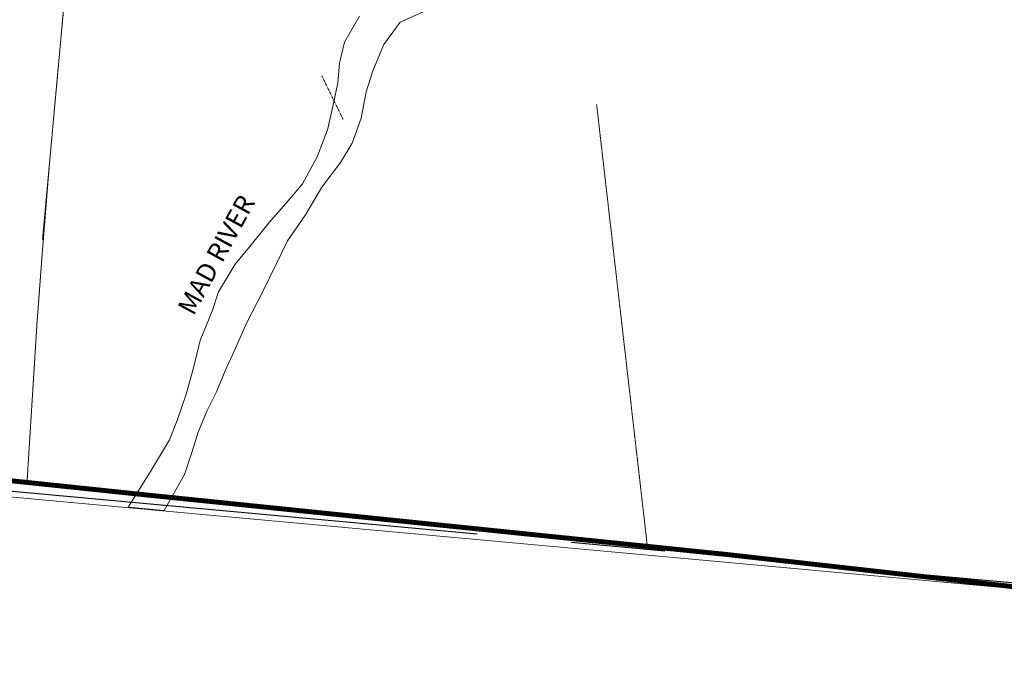
# Model space of a CAD drawing. Extents: x 1538767 to 1691130, y 205651 to 325923.
# Drawn here: x 1615326 to 1617939, y 212445 to 214198 of the extents above; entities that cross this region are included whole.
import ezdxf

# ---------------------------------------------------------------- set-up
doc = ezdxf.new("R2010")
doc.units = 0
doc.header["$MEASUREMENT"] = 0
for name, pattern in [('CENTERLINE', [1.125, 0.75, -0.125, 0.125, -0.125]), ('DASHED', [0.25, 0.125, -0.125]), ('DASHED2', [0.375, 0.25, -0.125]), ('DASHEDX2', [1.5, 1, -0.5]), ('PHANTOMX2', [5, 2.5, -0.5, 0.5, -0.5, 0.5, -0.5])]:
    doc.linetypes.add(name, pattern=pattern)
for name, color, linetype, lineweight in [('COUNTY', 166, 'PHANTOMX2', 0), ('GREEN TWP', 101, 'Continuous', 0), ('SECTLINE', 132, 'DASHEDX2', 0), ('SHORELINE', 153, 'Continuous', 0), ('T_WATER', 5, 'Continuous', 0), ('TRACT', 234, 'DASHED', 0), ('TWNSHPLINE', 243, 'DASHED2', 0)]:
    doc.layers.add(name, color=color, linetype=linetype, lineweight=lineweight)
doc.layers.add('COUNTYBOUNDARY', color=250, linetype='CENTERLINE')
doc.styles.add('S4', font='TC-ROMNS.SHX', dxfattribs={"height": 50})

msp = doc.modelspace()

# ---------------------------------------------------------------- linework, layer by layer
at = {"layer": 'COUNTY', "const_width": 13}
msp.add_lwpolyline([(1618972.9, 212585.9), (1618610.3, 212621.6), (1618500.5, 212633.3), (1617206.3, 212778.7), (1615754.1, 212927.7), (1615689.9, 212934.2), (1615142, 212991.6), (1615055.5, 212997.4), (1614844.9, 213015.2), (1613662.9, 213110.9), (1612557.2, 213199.4), (1612498.7, 213205.1), (1612370.2, 213219.6), (1612152.2, 213236.5), (1611080.1, 213324.5), (1609698.5, 213437)], dxfattribs=at)
at = {"layer": 'COUNTYBOUNDARY', "ltscale": 2000}
for p, q in [((1615046.6, 212970.7), (1617928.3, 212707.3)), ((1615046.6, 212970.7), (1617928.3, 212707.3)), ((1617928.3, 212707.3), (1620088.4, 212514.7)), ((1617928.3, 212707.3), (1620088.4, 212514.7))]:
    msp.add_line(p, q, dxfattribs=at)
at = {"layer": 'GREEN TWP'}
msp.add_lwpolyline([(1623589.9, 244253), (1612679.1, 245269.9), (1610060.8, 245516.8), (1607471.4, 219034.4), (1610168.9, 218810), (1609660.7, 213405.1), (1611680.1, 213236.3), (1615041.7, 212955.5), (1617923.3, 212692.1), (1620083.5, 212499.5), (1620632.9, 212445.3), (1623334.9, 239152.1)], close=True, dxfattribs=at)
at = {"layer": 'SECTLINE'}
for points in [[(1615345.3, 212970.2), (1615371.8, 213392.6), (1615385.4, 213574.2), (1615402.7, 213790.6), (1615405.3, 213820.7), (1615452.3, 214335.1), (1615456.5, 214380.8), (1615508.5, 214950.5), (1615523.7, 215117.9), (1615553.7, 215526), (1615559.2, 215577.2), (1615559.2, 215577.2), (1615660.2, 216520.6), (1615660.2, 216520.6), (1615660.2, 216520.6), (1615673.4, 216643.9), (1615712.3, 217007.6), (1615796.6, 218217.6)], [(1615386.5, 213614.8), (1615398.8, 213748.9), (1615403.2, 213797.7), (1615405.3, 213820.7), (1615437.9, 214177.1), (1615452.3, 214335.1), (1615456.5, 214380.8), (1615464.1, 214464.5), (1615471.4, 214544), (1615478.6, 214622.8), (1615487.3, 214718.3), (1615488.6, 214733.4), (1615497.7, 214832.5), (1615499.5, 214852.1), (1615508.5, 214950.5), (1615523.7, 215117.9)], [(1618972.9, 212585.9), (1618610.3, 212621.6), (1618500.5, 212633.3), (1617206.3, 212778.7), (1615754.1, 212927.7), (1615689.9, 212934.2), (1615142, 212991.6), (1615055.5, 212997.4), (1614844.9, 213015.2), (1613662.9, 213110.9), (1612557.2, 213199.4), (1612498.7, 213205.1), (1612370.2, 213219.6), (1612152.2, 213236.5), (1611080.1, 213324.5), (1609698.5, 213437)]]:
    msp.add_lwpolyline(points, dxfattribs=at)
at = {"layer": 'SHORELINE', "ltscale": 2000}
msp.add_line((1615614, 212904.4), (1615709.5, 212895.7), dxfattribs=at)
at = {"layer": 'SHORELINE', "ltscale": 2000, "flags": 128}
for points in [[(1615709.5, 212895.7), (1615763.2, 212991.7), (1615782.4, 213049.6), (1615799.6, 213103.5), (1615822.8, 213159.3), (1615848, 213211), (1615871.2, 213266.8), (1615898.5, 213326.5), (1615930, 213396.2), (1615969.7, 213473.7), (1616007.4, 213551.3), (1616036.7, 213610.9), (1616084.3, 213680.3), (1616127.9, 213753.7), (1616177.3, 213819), (1616208.5, 213870.5), (1616231.9, 213936.4), (1616245.5, 214006.4), (1616262.7, 214062.3), (1616292.2, 214132), (1616335.5, 214191.4), (1616412.3, 214225.9)], [(1615614, 212904.4), (1615673.3, 212999.7), (1615723.1, 213083), (1615744.2, 213134.8), (1615767.8, 213204.7), (1615787.3, 213274.6), (1615804.9, 213346.6), (1615836.6, 213424.3), (1615853.7, 213476.2), (1615897.3, 213549.6), (1615940.5, 213601), (1615987.8, 213660.2), (1616032.9, 213711.5), (1616076.1, 213762.8), (1616115.6, 213834.4), (1616143.2, 213906.1), (1616158.7, 213976.1), (1616169.9, 214030.2), (1616175, 214082.3), (1616188.3, 214138.3), (1616227.8, 214207.8)]]:
    msp.add_lwpolyline(points, dxfattribs=at)
at = {"layer": 'TRACT', "ltscale": 0.5}
for points in [[(1616127.6, 214049.4), (1616184, 213934)], [(1616857, 213973.6), (1616991.7, 212800.8)]]:
    msp.add_lwpolyline(points, dxfattribs=at)
at = {"layer": 'TWNSHPLINE', "const_width": 8}
msp.add_lwpolyline([(1618972.9, 212585.9), (1618610.3, 212621.6), (1618500.5, 212633.3), (1617206.3, 212778.7), (1615754.1, 212927.7), (1615689.9, 212934.2), (1615142, 212991.6), (1615055.5, 212997.4), (1614844.9, 213015.2), (1613662.9, 213110.9), (1612557.2, 213199.4), (1612498.7, 213205.1), (1612370.2, 213219.6), (1612152.2, 213236.5), (1611080.1, 213324.5), (1609698.5, 213437)], dxfattribs=at)

# ---------------------------------------------------------------- texts
at = {"layer": 'T_WATER', "style": 'S4'}
msp.add_text('MAD RIVER', height=50.12, rotation=61.4109, dxfattribs=at).set_placement((1615786.7, 213410.4))

doc.saveas('drawing.dxf')
